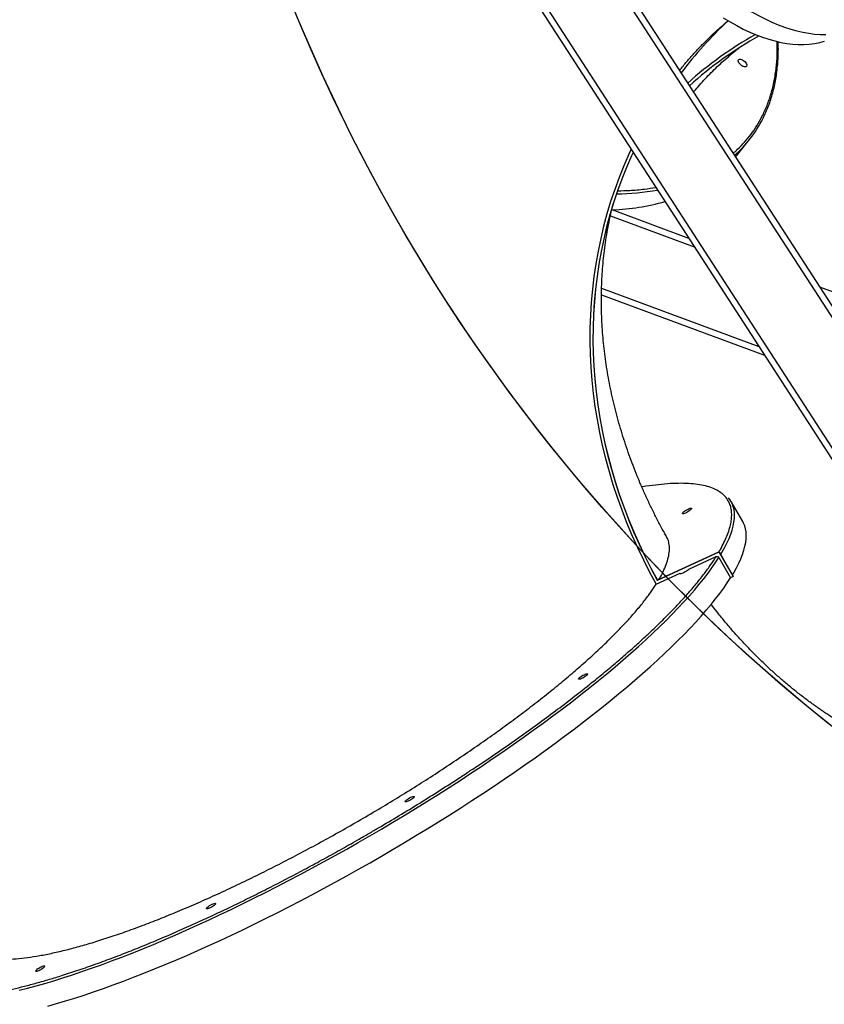
# Model space of a CAD drawing. Units: centimetres. Extents: x -1564 to 1131, y -2520 to -1089.
# Drawn here: x -377 to -300, y -2020 to -1925 of the extents above; entities that cross this region are included whole.
import ezdxf

# ---------------------------------------------------------------- set-up
doc = ezdxf.new("R2010")
doc.units = ezdxf.units.CM
doc.layers.add('VP-DIM', color=7, linetype='Continuous')
doc.layers.add('VP-HIC', color=6, linetype='Continuous')
doc.layers.add('VP-EQ', color=7, linetype='Continuous', true_color=0x8a3492)
doc.dimstyles.new('ISO-25', dxfattribs={"dimtxt": 2.5, "dimasz": 2.5, "dimexe": 1.25, "dimexo": 0.625, "dimtad": 1, "dimtxsty": 'Standard', "dimcen": 2.5, "dimadec": 0, "dimazin": 0, "dimtfac": 1, "dimtmove": 0, "dimatfit": 3, "dimfxl": 1, "dimarcsym": 0})

# ---------------------------------------------------------------- blocks, each defined once
blk = doc.blocks.new('*D85')
at = {"layer": 'Defpoints', "color": 0}
for p in [(576.86, -1202.547), (576.86, -1908.198), (-515.414, -2054.389)]:
    blk.add_point(p, dxfattribs=at)
at = {"layer": 'VP-DIM', "color": 0, "lineweight": -2}
for p, q in [((-515.414, -1272.547), (-515.414, -1182.547)), ((576.86, -1272.547), (576.86, -1182.547)), ((-495.414, -1202.547), (-10.943, -1202.547)), ((556.86, -1202.547), (72.39, -1202.547))]:
    blk.add_line(p, q, dxfattribs=at)
at = {"layer": 'VP-DIM', "color": 0}
for points in [[(-495.414, -1199.213), (-495.414, -1205.88), (-515.414, -1202.547)], [(556.86, -1205.88), (556.86, -1199.213), (576.86, -1202.547)]]:
    blk.add_solid(points, dxfattribs=at)
at = {"layer": 'VP-DIM', "color": 0, "insert": (30.723, -1202.547), "char_height": 20, "attachment_point": 5}
blk.add_mtext('1095', dxfattribs=at)
blk = doc.blocks.new('*D86')
at = {"layer": 'Defpoints', "color": 0}
for p in [(776.86, -1108.612), (776.86, -1931.098), (-678.637, -2132.813)]:
    blk.add_point(p, dxfattribs=at)
at = {"layer": 'VP-DIM', "color": 0, "lineweight": -2}
for p, q in [((-678.637, -1178.612), (-678.637, -1088.612)), ((776.86, -1178.612), (776.86, -1088.612)), ((-658.637, -1108.612), (5.778, -1108.612)), ((756.86, -1108.612), (92.445, -1108.612))]:
    blk.add_line(p, q, dxfattribs=at)
at = {"layer": 'VP-DIM', "color": 0}
for points in [[(-658.637, -1105.278), (-658.637, -1111.945), (-678.637, -1108.612)], [(756.86, -1111.945), (756.86, -1105.278), (776.86, -1108.612)]]:
    blk.add_solid(points, dxfattribs=at)
at = {"layer": 'VP-DIM', "color": 0, "insert": (49.112, -1108.612), "char_height": 20, "attachment_point": 5}
blk.add_mtext('1455', dxfattribs=at)
blk = doc.blocks.new('3231S2')
at = {"color": 7, "linetype": 'Continuous', "lineweight": 25}
for p, q in [((19086.76, 14457.37), (19476.82, 13854.75)), ((19081.72, 14454.11), (19472.87, 13849.82)), ((19024.63, 14417.16), (19508.24, 13670.02)), ((19019.6, 14413.9), (19503.21, 13666.76)), ((19330.01, 14084.2), (19342.4, 14099.8)), ((19329.07, 14083.02), (19330.01, 14084.2)), ((19210.49, 14032.76), (19283.99, 14005.44)), ((19409.48, 13958.79), (19446.71, 13944.95)), ((19200.51, 13951.12), (19356.73, 13893.05)), ((19335.97, 13733.53), (19324.72, 13752.91)), ((19254.07, 13677.37), (19313.17, 13704.47)), ((19254.12, 13677.44), (19313.21, 13704.55)), ((19284.41, 13688.08), (19310.43, 13700.02)), ((19313.09, 13699.11), (19324.34, 13679.72)), ((19313.17, 13704.47), (19313.21, 13704.55)), ((19313.17, 13704.47), (19326.86, 13680.88)), ((19313.21, 13704.55), (19326.91, 13680.95)), ((19252.97, 13673.66), (19276.01, 13684.23)), ((19276.43, 13683.5), (19276.01, 13684.23)), ((19326.86, 13680.88), (19324.34, 13679.72)), ((19326.86, 13680.88), (19326.91, 13680.95)), ((19254.07, 13677.37), (19254.12, 13677.44))]:
    blk.add_line(p, q, dxfattribs=at)
at = {"color": 8, "linetype": 'Continuous', "lineweight": 25}
for p, q in [((19209.12, 14026.86), (19289.45, 13997.01)), ((19200.63, 13957.47), (19351.28, 13901.48))]:
    blk.add_line(p, q, dxfattribs=at)
at = {"color": 7, "linetype": 'Continuous', "lineweight": 25, "flags": 128}
for points in [[(19272.04, 14279.85), (19277.59, 14274.43), (19284.48, 14267.92), (19291.35, 14261.69), (19298.19, 14255.74), (19304.99, 14250.08), (19311.75, 14244.7), (19318.47, 14239.62), (19325.13, 14234.84), (19331.74, 14230.35), (19338.28, 14226.17), (19344.76, 14222.3), (19351.17, 14218.75), (19357.5, 14215.5), (19363.75, 14212.57), (19369.91, 14209.96), (19375.98, 14207.67), (19381.96, 14205.7), (19387.83, 14204.06), (19393.6, 14202.74), (19399.27, 14201.75), (19404.81, 14201.08), (19410.24, 14200.74), (19415.55, 14200.73)], [(19317.29, 14216.55), (19323.77, 14212.68), (19330.18, 14209.12), (19336.51, 14205.87), (19342.76, 14202.94), (19348.92, 14200.33), (19354.99, 14198.04), (19360.97, 14196.07), (19366.84, 14194.43), (19372.61, 14193.11), (19378.28, 14192.12), (19383.82, 14191.45), (19389.25, 14191.11), (19394.56, 14191.1), (19399.74, 14191.42), (19404.79, 14192.06), (19409.71, 14193.04), (19414.49, 14194.33)], [(19339.14, 14169.7), (19338.32, 14169.56), (19337.32, 14169.68), (19336.2, 14170.07), (19335.06, 14170.69), (19333.97, 14171.5), (19333.01, 14172.44), (19332.26, 14173.43), (19331.77, 14174.42), (19331.59, 14175.31), (19331.71, 14176.05), (19332.14, 14176.58), (19332.83, 14176.86), (19333.75, 14176.88), (19334.82, 14176.62), (19335.96, 14176.11), (19337.09, 14175.39), (19338.13, 14174.5), (19338.99, 14173.53), (19339.61, 14172.53), (19339.95, 14171.58), (19339.99, 14170.75), (19339.71, 14170.11), (19339.14, 14169.7)], [(19228.91, 14090.53), (19226.77, 14085.87), (19221.92, 14074.71), (19217.39, 14063.41), (19213.2, 14051.96), (19209.33, 14040.38), (19205.81, 14028.68), (19202.62, 14016.85), (19199.77, 14004.93), (19197.26, 13992.9), (19195.1, 13980.78), (19193.28, 13968.58), (19191.81, 13956.3), (19190.69, 13943.96), (19189.92, 13931.56), (19189.49, 13919.11), (19189.42, 13906.63), (19189.69, 13894.11), (19190.31, 13881.58), (19191.28, 13869.03), (19192.6, 13856.47), (19194.27, 13843.92), (19196.28, 13831.39), (19198.64, 13818.88), (19201.34, 13806.39), (19204.39, 13793.95), (19207.77, 13781.56), (19211.48, 13769.23), (19215.53, 13756.96), (19219.92, 13744.77), (19224.63, 13732.66), (19229.66, 13720.64), (19235.02, 13708.73), (19240.69, 13696.92), (19246.68, 13685.23), (19252.97, 13673.66)], [(19230.83, 14087.56), (19229.27, 14084.13), (19224.49, 14073.12), (19220.04, 14061.97), (19215.91, 14050.67), (19212.1, 14039.25), (19208.63, 14027.7), (19205.48, 14016.05), (19202.67, 14004.28), (19200.19, 13992.42), (19198.04, 13980.47), (19196.24, 13968.43), (19194.78, 13956.33), (19193.65, 13944.16), (19192.87, 13931.93), (19192.42, 13919.66), (19192.32, 13907.35), (19192.57, 13895), (19193.15, 13882.64), (19194.07, 13870.26), (19195.34, 13857.88), (19196.95, 13845.5), (19198.89, 13833.13), (19201.17, 13820.79), (19203.79, 13808.47), (19206.74, 13796.19), (19210.03, 13783.96), (19213.64, 13771.79), (19217.58, 13759.67), (19221.85, 13747.63), (19226.43, 13735.67), (19231.34, 13723.8), (19236.56, 13712.03), (19242.09, 13700.36), (19247.93, 13688.8), (19254.07, 13677.37)], [(19230.84, 14087.55), (19229.32, 14084.21), (19224.54, 14073.2), (19220.09, 14062.04), (19215.96, 14050.75), (19212.15, 14039.33), (19208.67, 14027.78), (19205.53, 14016.12), (19202.71, 14004.36), (19200.23, 13992.49), (19198.09, 13980.54), (19196.29, 13968.51), (19194.82, 13956.4), (19193.7, 13944.23), (19192.91, 13932.01), (19192.47, 13919.73), (19192.37, 13907.42), (19192.61, 13895.08), (19193.2, 13882.71), (19194.12, 13870.33), (19195.39, 13857.95), (19196.99, 13845.57), (19198.94, 13833.21), (19201.22, 13820.86), (19203.84, 13808.55), (19206.79, 13796.27), (19210.07, 13784.04), (19213.69, 13771.86), (19217.63, 13759.75), (19221.89, 13747.71), (19226.48, 13735.75), (19231.39, 13723.88), (19236.61, 13712.1), (19242.14, 13700.44), (19247.98, 13688.88), (19254.12, 13677.44)], [(19286.78, 13745.73), (19286.31, 13745.15), (19285.56, 13744.47), (19284.59, 13743.75), (19283.47, 13743.02), (19282.28, 13742.36), (19281.12, 13741.8), (19280.07, 13741.39), (19279.2, 13741.16), (19278.58, 13741.13), (19278.26, 13741.29), (19278.27, 13741.64), (19278.59, 13742.16), (19279.21, 13742.79), (19280.07, 13743.5), (19281.13, 13744.23), (19282.29, 13744.93), (19283.48, 13745.55), (19284.6, 13746.04), (19285.57, 13746.36), (19286.31, 13746.5), (19286.79, 13746.43), (19286.95, 13746.17), (19286.78, 13745.73)], [(19326.03, 13682.47), (19327.26, 13684.54), (19329.82, 13689.14), (19332.09, 13693.6), (19334.05, 13697.9), (19335.7, 13702.06), (19337.05, 13706.07), (19338.09, 13709.91), (19338.82, 13713.6), (19339.24, 13717.12), (19339.35, 13720.48), (19339.15, 13723.67), (19338.64, 13726.69), (19337.82, 13729.53), (19336.69, 13732.2), (19335.97, 13733.53)], [(19284.41, 13688.08), (19283.89, 13687.47), (19283.08, 13686.76), (19282.05, 13686.01), (19280.88, 13685.27), (19279.65, 13684.6), (19278.47, 13684.06), (19277.43, 13683.69), (19276.61, 13683.51), (19276.08, 13683.55), (19275.87, 13683.8), (19276.01, 13684.23)], [(18669.74, 13268.99), (18678.13, 13271.37), (18686.72, 13273.92), (18695.51, 13276.65), (18704.48, 13279.56), (18713.64, 13282.64), (18722.97, 13285.88), (18732.47, 13289.3), (18742.12, 13292.88), (18751.92, 13296.62), (18761.87, 13300.52), (18771.96, 13304.58), (18782.17, 13308.79), (18792.51, 13313.15), (18802.96, 13317.66), (18813.51, 13322.31), (18824.16, 13327.09), (18834.89, 13332.02), (18845.71, 13337.07), (18856.6, 13342.26), (18867.55, 13347.57), (18878.55, 13352.99), (18889.6, 13358.54), (18900.69, 13364.19), (18911.81, 13369.95), (18922.94, 13375.82), (18934.09, 13381.78), (18945.25, 13387.83), (18956.39, 13393.98), (18967.53, 13400.21), (18978.64, 13406.51), (18989.71, 13412.9), (19000.75, 13419.35), (19011.74, 13425.86), (19022.68, 13432.44), (19033.55, 13439.06), (19044.34, 13445.74), (19055.05, 13452.46), (19065.68, 13459.22), (19076.2, 13466.02), (19086.62, 13472.84), (19096.92, 13479.68), (19107.1, 13486.55), (19117.15, 13493.42), (19127.06, 13500.31), (19136.82, 13507.19), (19146.43, 13514.07), (19155.89, 13520.94), (19165.17, 13527.8), (19174.27, 13534.64), (19183.2, 13541.45), (19191.93, 13548.23), (19200.47, 13554.98), (19208.81, 13561.69), (19216.93, 13568.35), (19224.85, 13574.96), (19232.54, 13581.52), (19240, 13588.01), (19247.23, 13594.44), (19254.22, 13600.8), (19260.96, 13607.08), (19267.46, 13613.28), (19273.7, 13619.4), (19279.69, 13625.42), (19285.41, 13631.35), (19290.86, 13637.18), (19296.03, 13642.91), (19300.94, 13648.53), (19305.56, 13654.03), (19309.9, 13659.42), (19313.95, 13664.69), (19317.71, 13669.83), (19321.17, 13674.84), (19324.34, 13679.72)], [(19187.13, 13586.96), (19186.66, 13586.38), (19185.91, 13585.7), (19184.94, 13584.97), (19183.82, 13584.25), (19182.64, 13583.58), (19181.47, 13583.03), (19180.42, 13582.62), (19179.55, 13582.39), (19178.94, 13582.35), (19178.62, 13582.52), (19178.62, 13582.87), (19178.94, 13583.38), (19179.56, 13584.02), (19180.43, 13584.73), (19181.48, 13585.46), (19182.64, 13586.16), (19183.83, 13586.78), (19184.95, 13587.27), (19185.92, 13587.59), (19186.67, 13587.72), (19187.14, 13587.66), (19187.3, 13587.4), (19187.13, 13586.96)], [(19020.97, 13469.36), (19020.49, 13468.78), (19019.74, 13468.1), (19018.77, 13467.37), (19017.65, 13466.65), (19016.47, 13465.98), (19015.31, 13465.43), (19014.25, 13465.02), (19013.39, 13464.79), (19012.77, 13464.75), (19012.45, 13464.92), (19012.45, 13465.27), (19012.77, 13465.78), (19013.39, 13466.42), (19014.26, 13467.13), (19015.31, 13467.86), (19016.48, 13468.56), (19017.66, 13469.18), (19018.78, 13469.67), (19019.75, 13469.99), (19020.5, 13470.12), (19020.97, 13470.06), (19021.13, 13469.8), (19020.97, 13469.36)], [(18830.46, 13366.83), (18829.98, 13366.25), (18829.23, 13365.57), (18828.26, 13364.84), (18827.14, 13364.12), (18825.96, 13363.45), (18824.79, 13362.9), (18823.74, 13362.49), (18822.87, 13362.26), (18822.26, 13362.22), (18821.94, 13362.39), (18821.94, 13362.74), (18822.26, 13363.25), (18822.88, 13363.89), (18823.75, 13364.6), (18824.8, 13365.33), (18825.96, 13366.03), (18827.15, 13366.65), (18828.27, 13367.14), (18829.24, 13367.46), (18829.99, 13367.59), (18830.46, 13367.53), (18830.62, 13367.27), (18830.46, 13366.83)], [(18666.64, 13306.84), (18666.17, 13306.26), (18665.42, 13305.58), (18664.45, 13304.86), (18663.33, 13304.13), (18662.14, 13303.47), (18660.98, 13302.91), (18659.93, 13302.5), (18659.06, 13302.27), (18658.44, 13302.24), (18658.13, 13302.4), (18658.13, 13302.75), (18658.45, 13303.26), (18659.07, 13303.9), (18659.93, 13304.61), (18660.99, 13305.34), (18662.15, 13306.04), (18663.34, 13306.66), (18664.46, 13307.15), (18665.43, 13307.47), (18666.17, 13307.61), (18666.65, 13307.54), (18666.81, 13307.28), (18666.64, 13306.84)]]:
    blk.add_lwpolyline(points, dxfattribs=at)
at = {"color": 8, "linetype": 'Continuous', "lineweight": 25, "flags": 128}
for points in [[(19314.78, 13701.85), (19316.01, 13703.92), (19318.57, 13708.52), (19320.84, 13712.98), (19322.8, 13717.29), (19324.45, 13721.44), (19325.8, 13725.45), (19326.84, 13729.29), (19327.57, 13732.98), (19327.99, 13736.5), (19328.1, 13739.86), (19327.9, 13743.05), (19327.39, 13746.07), (19326.57, 13748.91), (19326.43, 13749.29)], [(18642.33, 13284.17), (18650.3, 13286.18), (18658.49, 13288.37), (18666.88, 13290.75), (18675.47, 13293.3), (18684.26, 13296.03), (18693.23, 13298.94), (18702.39, 13302.02), (18711.72, 13305.27), (18721.21, 13308.68), (18730.87, 13312.26), (18740.67, 13316), (18750.62, 13319.9), (18760.71, 13323.96), (18770.92, 13328.17), (18781.26, 13332.53), (18791.71, 13337.04), (18802.26, 13341.69), (18812.91, 13346.48), (18823.64, 13351.4), (18834.46, 13356.46), (18845.34, 13361.64), (18856.3, 13366.95), (18867.3, 13372.38), (18878.35, 13377.92), (18889.44, 13383.57), (18900.56, 13389.34), (18911.69, 13395.2), (18922.84, 13401.16), (18934, 13407.22), (18945.14, 13413.36), (18956.28, 13419.59), (18967.39, 13425.9), (18978.46, 13432.28), (18989.5, 13438.73), (19000.49, 13445.24), (19011.43, 13451.82), (19022.3, 13458.45), (19033.09, 13465.12), (19043.8, 13471.85), (19054.43, 13478.61), (19064.95, 13485.4), (19075.37, 13492.22), (19085.67, 13499.07), (19095.85, 13505.93), (19105.9, 13512.8), (19115.81, 13519.69), (19125.57, 13526.57), (19135.18, 13533.45), (19144.63, 13540.32), (19153.92, 13547.18), (19163.02, 13554.02), (19171.95, 13560.83), (19180.68, 13567.62), (19189.22, 13574.36), (19197.56, 13581.07), (19205.68, 13587.73), (19213.6, 13594.35), (19221.29, 13600.9), (19228.75, 13607.39), (19235.98, 13613.82), (19242.97, 13620.18), (19249.71, 13626.46), (19256.21, 13632.66), (19262.45, 13638.78), (19268.44, 13644.8), (19274.16, 13650.73), (19279.61, 13656.56), (19284.78, 13662.29), (19289.69, 13667.91), (19294.31, 13673.41), (19298.64, 13678.8), (19302.7, 13684.07), (19306.45, 13689.21), (19309.92, 13694.23), (19313.09, 13699.11)]]:
    blk.add_lwpolyline(points, dxfattribs=at)
at = {"color": 7, "linetype": 'Continuous', "lineweight": 25}
for centre, radius, start, end in [((19603.49, 13914.51), 410.97, 133.26062, 142.65471), ((19527.32, 13883.2), 364.52, 119.44163, 132.04531), ((19527.33, 13882.8), 361.88, 119.02553, 132.07942), ((19527.44, 13882.83), 361.89, 119.04121, 132.09665), ((19251.58, 14171.94), 115.98, 311.20683, 333.19904), ((19203.22, 14246.37), 214, 272.11659, 285.75992), ((19303.26, 13740.45), 24.8, 20.88713, 40.01556)]:
    blk.add_arc(centre, radius, start, end, dxfattribs=at)
at = {"color": 8, "linetype": 'Continuous', "lineweight": 25}
blk.add_arc((19212.58, 14288.36), 240.51, 270.56731, 279.96319, dxfattribs=at)
at = {"color": 7, "linetype": 'Continuous', "lineweight": 25}
for points, knots in [([(19275.3, 14166.09), (19276.54, 14167.64), (19279.91, 14171.88), (19285.71, 14178.59), (19292.66, 14186.24), (19299.87, 14193.68), (19307.3, 14200.91), (19314.63, 14207.65), (19319.61, 14211.9), (19321.93, 14213.88)], [0, 0, 0, 0, 0.090464, 0.246671, 0.402414, 0.55758, 0.712064, 0.86579, 1, 1, 1, 1]), ([(19355.26, 14119.91), (19355.36, 14120.11), (19356.45, 14122.14), (19358.28, 14126.21), (19360.72, 14132.12), (19362.87, 14138.26), (19364.75, 14144.6), (19366.36, 14151.14), (19367.69, 14157.88), (19368.74, 14164.81), (19369.49, 14171.92), (19369.95, 14179.22), (19370.14, 14186.51), (19370.02, 14191.44), (19369.97, 14193.81)], [0, 0, 0, 0, 0.009609, 0.098346, 0.187517, 0.277112, 0.367114, 0.457505, 0.548259, 0.639348, 0.730742, 0.822409, 0.914318, 1, 1, 1, 1]), ([(19288.71, 14145.37), (19290.17, 14147.12), (19293.44, 14151.01), (19298.64, 14156.76), (19304.29, 14162.71), (19310.1, 14168.47), (19316.06, 14174.05), (19322.18, 14179.43), (19327.63, 14183.98), (19331.07, 14186.62), (19332.39, 14187.64)], [0, 0, 0, 0, 0.105114, 0.234811, 0.366299, 0.499705, 0.635166, 0.772814, 0.912778, 1, 1, 1, 1]), ([(19262.98, 13719), (19262.27, 13720.26), (19259.72, 13724.75), (19255.57, 13732.53), (19250.55, 13742.33), (19245.77, 13752.2), (19241.2, 13762.14), (19236.87, 13772.14), (19232.78, 13782.18), (19228.91, 13792.28), (19225.29, 13802.41), (19221.9, 13812.58), (19218.76, 13822.77), (19215.85, 13833), (19213.2, 13843.24), (19210.79, 13853.49), (19208.62, 13863.76), (19206.71, 13874.03), (19205.05, 13884.3), (19203.63, 13894.56), (19202.48, 13904.82), (19201.57, 13915.06), (19200.92, 13925.29), (19200.53, 13935.49), (19200.4, 13945.67), (19200.52, 13955.83), (19200.91, 13965.95), (19201.56, 13976.03), (19202.48, 13986.08), (19203.66, 13996.08), (19205.11, 14006.03), (19206.83, 14015.94), (19208.84, 14025.78), (19210.52, 14033.25), (19211.62, 14037.39), (19211.86, 14038.32)], [0, 0, 0, 0, 0.011569, 0.041074, 0.070671, 0.100363, 0.130151, 0.160038, 0.190026, 0.22012, 0.250324, 0.280641, 0.311077, 0.341637, 0.372326, 0.403151, 0.434119, 0.465235, 0.496508, 0.527946, 0.559555, 0.591345, 0.623323, 0.6555, 0.687882, 0.720481, 0.753303, 0.786358, 0.819655, 0.8532, 0.887001, 0.921063, 0.955393, 0.989991, 1, 1, 1, 1]), ([(19255.56, 13678.11), (19256.26, 13679.29), (19258.54, 13683.11), (19261.3, 13689.08), (19263.92, 13696.06), (19265.42, 13702.53), (19265.87, 13708.5), (19265.13, 13713.77), (19264.1, 13717.23), (19263.03, 13718.75), (19262.9, 13718.95)], [0, 0, 0, 0, 0.066717, 0.216538, 0.366244, 0.520291, 0.674464, 0.828512, 0.978329, 1, 1, 1, 1]), ([(19310.43, 13700.02), (19310.63, 13700.09), (19311.03, 13700.22), (19311.71, 13700.16), (19312.33, 13699.91), (19312.81, 13699.53), (19313.01, 13699.23), (19313.09, 13699.11)], [0, 0, 0, 0, 0.214768, 0.429411, 0.644124, 0.858718, 1, 1, 1, 1]), ([(18589.08, 13328.3), (18589.78, 13327.17), (18591.33, 13324.66), (18595, 13321.46), (18599.87, 13318.61), (18605.89, 13316.42), (18612.86, 13314.91), (18620.76, 13314.08), (18629.52, 13313.89), (18639.28, 13314.35), (18650.05, 13315.49), (18661.82, 13317.31), (18674.33, 13319.78), (18687.51, 13322.87), (18701.29, 13326.54), (18715.91, 13330.86), (18731.33, 13335.84), (18747.54, 13341.47), (18764.16, 13347.63), (18781.14, 13354.3), (18798.39, 13361.41), (18816.21, 13369.1), (18834.55, 13377.36), (18853.37, 13386.17), (18872.23, 13395.34), (18891.09, 13404.83), (18909.87, 13414.59), (18928.89, 13424.78), (18948.08, 13435.39), (18967.38, 13446.38), (18986.37, 13457.52), (19004.98, 13468.76), (19023.17, 13480.06), (19041.24, 13491.61), (19059.11, 13503.37), (19076.73, 13515.31), (19093.69, 13527.16), (19109.96, 13538.89), (19125.51, 13550.46), (19140.59, 13562.06), (19155.14, 13573.65), (19169.07, 13585.18), (19182.1, 13596.41), (19194.19, 13607.3), (19205.34, 13617.84), (19215.74, 13628.18), (19225.31, 13638.29), (19234.01, 13648.12), (19241.48, 13657.29), (19247.88, 13665.85), (19251.27, 13671.06), (19252.97, 13673.66)], [0, 0, 0, 0, 0.016642, 0.036873, 0.057691, 0.078527, 0.099345, 0.119576, 0.139823, 0.160054, 0.180873, 0.201708, 0.222527, 0.242758, 0.263006, 0.283237, 0.304056, 0.324892, 0.345711, 0.365943, 0.386191, 0.406423, 0.427242, 0.448079, 0.468898, 0.489131, 0.509379, 0.529612, 0.550432, 0.57127, 0.59209, 0.612323, 0.632572, 0.652806, 0.673627, 0.694464, 0.715285, 0.735519, 0.755768, 0.776001, 0.796822, 0.81766, 0.838481, 0.858713, 0.87896, 0.899192, 0.920012, 0.940848, 0.961668, 0.980808, 1, 1, 1, 1]), ([(19633.12, 13491.6), (19631.41, 13491.41), (19626.53, 13490.87), (19618.44, 13490.32), (19608.84, 13489.92), (19599.21, 13489.85), (19589.57, 13490.1), (19579.94, 13490.66), (19570.32, 13491.53), (19560.72, 13492.71), (19551.15, 13494.2), (19541.63, 13495.98), (19532.14, 13498.07), (19522.71, 13500.44), (19513.33, 13503.11), (19504.01, 13506.05), (19494.74, 13509.28), (19485.54, 13512.79), (19476.39, 13516.57), (19467.32, 13520.63), (19458.3, 13524.96), (19449.36, 13529.56), (19440.49, 13534.42), (19431.69, 13539.55), (19422.97, 13544.95), (19414.33, 13550.6), (19405.77, 13556.52), (19397.3, 13562.7), (19388.92, 13569.13), (19380.63, 13575.82), (19372.44, 13582.76), (19364.35, 13589.96), (19356.38, 13597.41), (19348.51, 13605.1), (19340.76, 13613.04), (19333.13, 13621.23), (19325.63, 13629.65), (19318.27, 13638.32), (19311.59, 13646.5), (19307.43, 13651.9), (19305.63, 13654.24)], [0, 0, 0, 0, 0.016078, 0.046016, 0.075953, 0.105838, 0.135621, 0.165257, 0.194708, 0.223943, 0.25294, 0.281681, 0.310156, 0.33836, 0.366295, 0.393963, 0.421371, 0.448529, 0.475447, 0.502135, 0.528607, 0.554875, 0.580952, 0.606849, 0.632579, 0.658155, 0.683588, 0.70889, 0.73407, 0.75914, 0.784109, 0.808987, 0.833784, 0.858507, 0.883166, 0.907769, 0.932323, 0.956836, 0.981315, 1, 1, 1, 1]), ([(18977.61, 13434.59), (18980.66, 13436.36), (18990.34, 13441.95), (19006.59, 13451.66), (19026.32, 13463.69), (19045.92, 13475.99), (19062.11, 13486.36), (19071.61, 13492.66), (19074.78, 13494.76)], [0, 0, 0, 0, 0.0915333, 0.2902958, 0.4921928, 0.694094, 0.898138, 1, 1, 1, 1])]:
    blk.add_open_spline(points, degree=3, knots=knots, dxfattribs=at)
at = {"color": 8, "linetype": 'Continuous', "lineweight": 25}
for points, knots in [([(19326.68, 14086.71), (19328.15, 14087.96), (19332.11, 14091.33), (19337.88, 14097.42), (19344.07, 14104.96), (19349.62, 14113.1), (19354.79, 14122.25), (19359.4, 14132.47), (19363.3, 14143.88), (19366.26, 14155.97), (19368.22, 14168.78), (19369.23, 14181.43), (19369.08, 14190.07), (19369.02, 14194.01)], [0, 0, 0, 0, 0.050793, 0.136278, 0.22241, 0.310075, 0.397764, 0.499529, 0.601297, 0.704669, 0.808044, 0.912518, 1, 1, 1, 1]), ([(19216.15, 14050.77), (19219.98, 14050.86), (19228.71, 14051.08), (19240.85, 14052.18), (19248.9, 14053.48), (19252.51, 14054.06)], [0, 0, 0, 0, 0.302059, 0.68693, 1, 1, 1, 1]), ([(19313.1, 13704.5), (19313.58, 13705.3), (19315.44, 13708.38), (19318.04, 13713.48), (19320.9, 13719.81), (19323.07, 13725.88), (19324.57, 13731.64), (19325.36, 13737.06), (19325.44, 13742.13), (19324.79, 13746.85), (19323.32, 13751.4), (19320.88, 13755.69), (19317.32, 13759.62), (19312.73, 13762.96), (19307.1, 13765.71), (19300.45, 13767.84), (19292.77, 13769.33), (19284.1, 13770.17), (19274.45, 13770.35), (19263.89, 13769.89), (19252.36, 13768.69), (19244.11, 13767.62), (19239.5, 13766.76), (19239.26, 13766.72)], [0, 0, 0, 0, 0.015481, 0.059418, 0.104513, 0.149924, 0.196089, 0.242014, 0.288285, 0.33538, 0.382489, 0.437159, 0.49183, 0.547364, 0.602899, 0.659024, 0.71515, 0.771575, 0.828002, 0.884427, 0.940854, 0.996979, 1, 1, 1, 1]), ([(19074.78, 13494.76), (19077.97, 13496.86), (19087.57, 13503.18), (19103.14, 13513.79), (19121.44, 13526.55), (19139.2, 13539.3), (19156.36, 13551.99), (19172.88, 13564.58), (19187.61, 13576.17), (19200.71, 13586.79), (19212.26, 13596.42), (19223.28, 13605.88), (19233.77, 13615.16), (19244.48, 13624.95), (19255.28, 13635.21), (19265.89, 13645.78), (19275.63, 13655.98), (19284.39, 13665.69), (19292.28, 13675), (19299.21, 13683.79), (19305.34, 13692.17), (19308.74, 13697.4), (19310.43, 13700.02)], [0, 0, 0, 0, 0.02818, 0.084752, 0.141324, 0.197895, 0.254467, 0.310737, 0.367008, 0.411556, 0.456086, 0.500302, 0.54414, 0.587995, 0.64166, 0.695326, 0.747664, 0.800001, 0.85083, 0.901656, 0.95083, 1, 1, 1, 1]), ([(18541.33, 13347.26), (18539.94, 13344.97), (18537.16, 13340.4), (18533.75, 13333.86), (18530.92, 13327.54), (18528.74, 13321.47), (18527.25, 13315.71), (18526.45, 13310.29), (18526.37, 13305.22), (18527.02, 13300.51), (18528.5, 13295.95), (18530.93, 13291.66), (18534.5, 13287.74), (18539.08, 13284.39), (18544.71, 13281.64), (18551.36, 13279.51), (18559.04, 13278.02), (18567.71, 13277.18), (18577.36, 13277), (18587.94, 13277.48), (18599.4, 13278.61), (18611.7, 13280.4), (18623.91, 13282.66), (18635.82, 13285.24), (18647.22, 13288), (18659.02, 13291.13), (18671.19, 13294.62), (18684.67, 13298.76), (18699.6, 13303.65), (18715.9, 13309.34), (18732.56, 13315.49), (18749.36, 13322), (18766.38, 13328.89), (18783.4, 13336.06), (18800.53, 13343.54), (18817.13, 13351.03), (18833.32, 13358.56), (18849.19, 13366.15), (18865.37, 13374.08), (18881.92, 13382.4), (18898.66, 13391.02), (18915.54, 13399.93), (18932.56, 13409.13), (18949.7, 13418.62), (18964.78, 13427.12), (18974.05, 13432.52), (18977.61, 13434.59)], [0, 0, 0, 0, 0.0204024, 0.0408019, 0.0617389, 0.0828226, 0.1042562, 0.1255782, 0.1470614, 0.1689271, 0.1907987, 0.2161811, 0.2415641, 0.2673476, 0.2931315, 0.3191896, 0.3452482, 0.3714455, 0.3976435, 0.4238411, 0.4500388, 0.4760967, 0.5021555, 0.5227852, 0.5434066, 0.5638823, 0.5841831, 0.6044925, 0.629359, 0.6542264, 0.6784773, 0.7027285, 0.7262791, 0.7498305, 0.772614, 0.7953979, 0.8158129, 0.8362246, 0.8571715, 0.8782679, 0.8997131, 0.921048, 0.9425434, 0.9644224, 0.9863071, 1, 1, 1, 1])]:
    blk.add_open_spline(points, degree=3, knots=knots, dxfattribs=at)
blk = doc.blocks.new('3231S2 2D')
at = {"xscale": 0.1, "yscale": 0.1, "zscale": 0.1}
blk.add_blockref('3231S2', (-2240.972, -3346.766), dxfattribs=at)

msp = doc.modelspace()

# ---------------------------------------------------------------- linework, layer by layer
at = {"layer": 'VP-HIC', "color": 6}
msp.add_lwpolyline([(135.923, -2155.187, -0.079033), (83.177, -2163.577), (18.078, -2163.577, -0.352316), (-147.978, -2029.987), (-193.022, -2029.987, -0.414214), (-363.022, -1859.987), (-363.022, -1772.648, -0.193619), (-315.656, -1654.916, 0.073246), (-275.64, -1708.687), (-201.928, -1782.308, 0.361473), (90.978, -1809.056), (90.978, -1889.698, 0.11044), (110.978, -1979.141), (110.978, -2061.075, 0.130282)], format="xyb", close=True, dxfattribs=at)
at = {"layer": 'VP-HIC', "color": 1}
msp.add_lwpolyline([(-354.97, -1911.688, -0.248508), (-445.332, -1804.19), (-656.943, -2070.618, 0.414214), (-640.832, -2211.119), (-570.356, -2267.094, 0.414214), (-429.856, -2250.983), (-247.268, -2021.1, -0.238632)], format="xyb", close=True, dxfattribs=at)

# ---------------------------------------------------------------- block references
at = {"layer": 'VP-EQ', "color": 0}
msp.add_blockref('3231S2 2D', (0, 0), dxfattribs=at)

# ---------------------------------------------------------------- dimensions: what is measured, and where the dimension line sits
at = {"layer": 'VP-DIM', "color": 0}
dim = msp.add_linear_dim(base=(776.86, -1108.612), p1=(-678.637, -2132.813), p2=(776.86, -1931.098), dimstyle='ISO-25', override={"dimtxt": 20, "dimasz": 20, "dimexe": 20, "dimexo": 50, "dimgap": 10, "dimtad": 0, "dimdec": 0, "dimzin": 1, "dimadec": 2, "dimfxl": 70, "dimfxlon": 1, "dimtzin": 1}, dxfattribs=at)
dim.commit()
dim.dimension.update_dxf_attribs({"geometry": '*D86', "text_midpoint": (49.112, -1108.612)})
dim = msp.add_linear_dim(base=(576.86, -1202.547), p1=(-515.414, -2054.389), p2=(576.86, -1908.198), text='1095', dimstyle='ISO-25', override={"dimtxt": 20, "dimasz": 20, "dimexe": 20, "dimexo": 50, "dimgap": 10, "dimtad": 0, "dimdec": 0, "dimzin": 1, "dimadec": 2, "dimfxl": 70, "dimfxlon": 1, "dimtzin": 1}, dxfattribs=at)
dim.commit()
dim.dimension.update_dxf_attribs({"geometry": '*D85', "text_midpoint": (30.723, -1202.547)})

doc.saveas('drawing.dxf')
